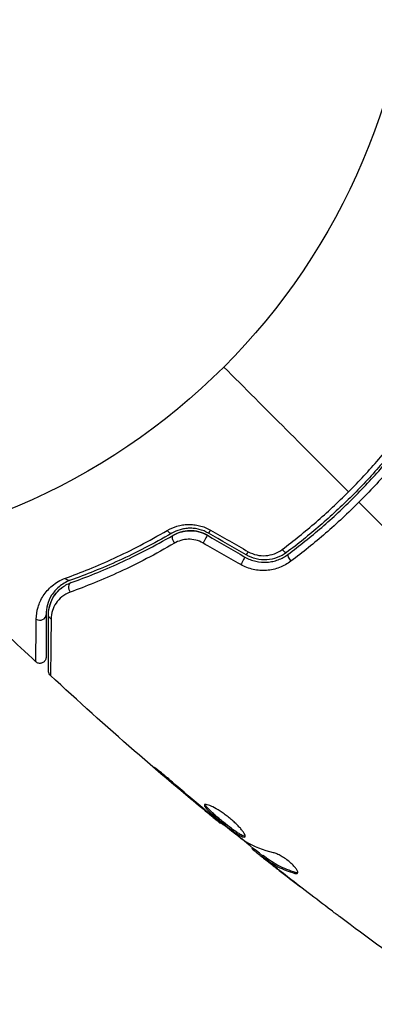
# Model space of a CAD drawing. Units: millimetres. Extents: x -4507 to 3174, y -3467 to 3418.
# Drawn here: x 21 to 50, y -1171 to -1091 of the extents above; entities that cross this region are included whole.
import ezdxf

# ---------------------------------------------------------------- set-up
doc = ezdxf.new("R2010")
doc.units = ezdxf.units.MM
doc.header["$LTSCALE"] = 20
doc.linetypes.add('HIDDEN', pattern=[9.525, 6.35, -3.175])
for name, color, linetype in [('2d', 230, 'Continuous'), ('EN-Free_Space', 10, 'HIDDEN'), ('EN-Free_Space_Hatch', 10, 'Continuous')]:
    doc.layers.add(name, color=color, linetype=linetype)

msp = doc.modelspace()

# ---------------------------------------------------------------- hatches: boundary and pattern name
at = {"layer": 'EN-Free_Space_Hatch'}
h = msp.add_hatch(dxfattribs=at)
h.set_pattern_fill('ANSI31', color=256, scale=100)
h.set_pattern_definition([(45, (158.46, -1082), (-224.51, 224.51), [])])
edge = h.paths.add_edge_path()
edge.add_arc((541, -1573), 500, 0, 360)

# ---------------------------------------------------------------- linework, layer by layer
at = {"layer": '2d'}
for p, q in [((32.477, -1152.68), (32.442, -1152.715)), ((35.578, -1155.315), (35.546, -1155.347)), ((36.369, -1155.974), (36.337, -1156.006)), ((37.241, -1156.673), (37.193, -1156.72)), ((39.826, -1158.717), (39.768, -1158.775)), ((39.955, -1158.82), (39.889, -1158.887)), ((40.67, -1159.345), (40.599, -1159.416)), ((40.798, -1159.43), (40.727, -1159.502)), ((41.03, -1159.779), (41.019, -1159.79)), ((41.063, -1159.746), (41.063, -1159.746)), ((42.011, -1160.558), (42.006, -1160.564)), ((43.342, -1160.73), (43.269, -1160.803))]:
    msp.add_line(p, q, dxfattribs=at)
msp.add_circle((0, -1082), 53, dxfattribs=at)
at = {"layer": '2d', "extrusion": (0, 0, -1)}
for centre, major_axis, ratio, start_param, end_param in [((32.975, -1132.613), (-0.251, 0.432), 0.440374, 3.141593, 4.484937), ((35.884, -1133.647), (0.25, 0.433), 0.001815, 0, 2.030732), ((42.297, -1134.218), (-0.299, 0.401), 0.26225, 3.141593, 4.539766), ((38.952, -1135.418), (0.25, 0.433), 0.020866, 0, 2.00228), ((24.785, -1136.408), (-0.167, 0.471), 0.71706, 3.141593, 4.29116), ((23.656, -1139.707), (0.5, 0), 0.819777, 2.172672, 3.141593)]:
    msp.add_ellipse(centre, major_axis=major_axis, ratio=ratio, start_param=start_param, end_param=end_param, dxfattribs=at)
at = {"layer": '2d'}
for centre, major_axis, ratio, start_param, end_param in [((36.484, -1132.608), (0.25, 0.433), 0.013447, 3.141593, 4.298037), ((33.578, -1133.65), (-0.251, 0.432), 0.452672, 0, 1.804422), ((39.552, -1134.379), (0.25, 0.433), 0.032323, 3.141593, 4.326459), ((43.014, -1135.179), (-0.299, 0.401), 0.269641, 0, 1.748088), ((25.187, -1137.539), (-0.167, 0.471), 0.738794, 0, 2.001711), ((22.456, -1139.707), (0.5, 0), 0.858093, 4.077935, 6.283185)]:
    msp.add_ellipse(centre, major_axis=major_axis, ratio=ratio, start_param=start_param, end_param=end_param, dxfattribs=at)
for points in [[(37.477, -1119.477), (40.882, -1122.882), (44.279, -1126.279), (47.664, -1129.664)], [(48.514, -1130.514), (54.725, -1136.725), (60.895, -1142.895), (67.007, -1149.007)], [(39.302, -1134.812), (38.279, -1134.222), (37.257, -1133.631), (36.234, -1133.041)], [(36.389, -1132.785), (37.416, -1133.373), (38.444, -1133.962), (39.471, -1134.549)], [(38.856, -1135.604), (37.828, -1135.016), (36.801, -1134.428), (35.774, -1133.84)], [(36.134, -1133.214), (37.157, -1133.804), (38.179, -1134.395), (39.202, -1134.985)], [(23.156, -1139.707), (23.156, -1139.375), (23.214, -1138.975), (23.404, -1138.556)], [(22.115, -1143.532), (20.502, -1142.022), (18.906, -1140.495), (17.328, -1138.949)], [(23.317, -1144.651), (23.317, -1144.651), (23.317, -1144.651), (23.317, -1144.651)], [(37.193, -1156.72), (32.445, -1152.843), (27.815, -1148.816), (23.317, -1144.651)], [(32.442, -1152.715), (33.47, -1153.6), (34.505, -1154.478), (35.546, -1155.347)], [(35.875, -1155.565), (35.004, -1154.833), (34.135, -1154.1), (33.276, -1153.354)], [(35.546, -1155.347), (35.827, -1155.581), (36.09, -1155.801), (36.337, -1156.006)], [(36.091, -1155.746), (36.018, -1155.685), (35.946, -1155.624), (35.875, -1155.565)], [(36.432, -1156.025), (36.325, -1155.939), (36.203, -1155.839), (36.091, -1155.746)], [(40.646, -1159.369), (39.97, -1158.834), (39.297, -1158.295), (38.626, -1157.754)], [(39.277, -1158.234), (39.245, -1158.215), (39.198, -1158.183), (39.142, -1158.141)], [(41.54, -1159.12), (40.705, -1158.922), (39.95, -1158.629), (39.277, -1158.234)], [(39.768, -1158.775), (39.764, -1158.779), (39.805, -1158.816), (39.889, -1158.887)], [(41.019, -1159.79), (41.349, -1160.05), (41.678, -1160.308), (42.006, -1160.564)], [(42.006, -1160.564), (42.568, -1161.002), (43.132, -1161.439), (43.698, -1161.873)], [(46.008, -1163.642), (44.747, -1162.687), (43.495, -1161.722), (42.25, -1160.746)], [(43.517, -1160.748), (43.475, -1160.758), (43.416, -1160.752), (43.342, -1160.73)], [(53.891, -1169.396), (51.544, -1167.742), (49.221, -1166.054), (46.923, -1164.332)]]:
    msp.add_open_spline(points, degree=3, dxfattribs=at)
for points, knots in [([(47.664, -1129.664), (48.093, -1129.236), (48.516, -1128.796), (49.34, -1127.911), (49.742, -1127.463), (50.916, -1126.107), (51.659, -1125.185), (52.364, -1124.245)], [0.007238896, 0.007238896, 0.007238896, 0.007238896, 0.009039719, 0.009039719, 0.010840543, 0.010840543, 0.01444219, 0.01444219, 0.01444219, 0.01444219]), ([(52.618, -1124.596), (51.92, -1125.531), (51.184, -1126.449), (50.019, -1127.797), (49.621, -1128.241), (48.803, -1129.121), (48.383, -1129.557), (47.106, -1130.832), (46.233, -1131.642), (44.446, -1133.187), (43.531, -1133.921), (42.596, -1134.618)], [0, 0, 0, 0, 0.0035954, 0.0035954, 0.00539309, 0.00539309, 0.00719079, 0.00719079, 0.01078619, 0.01078619, 0.01438158, 0.01438158, 0.01438158, 0.01438158]), ([(42.715, -1134.779), (43.653, -1134.079), (44.573, -1133.341), (45.926, -1132.172), (46.372, -1131.772), (47.255, -1130.951), (47.694, -1130.528), (48.978, -1129.244), (49.792, -1128.366), (51.343, -1126.57), (52.08, -1125.652), (52.779, -1124.715)], [0, 0, 0, 0, 0.0036116, 0.0036116, 0.0054174, 0.0054174, 0.0072232, 0.0072232, 0.01083479, 0.01083479, 0.01444639, 0.01444639, 0.01444639, 0.01444639]), ([(53.33, -1124.961), (52.605, -1125.927), (51.843, -1126.873), (50.239, -1128.725), (49.398, -1129.63), (48.514, -1130.514)], [0, 0, 0, 0, 0.003710992, 0.003710992, 0.007421983, 0.007421983, 0.007421983, 0.007421983]), ([(42.245, -1134.364), (43.189, -1133.656), (44.113, -1132.911), (45.92, -1131.346), (46.803, -1130.525), (47.664, -1129.664)], [0, 0, 0, 0, 0.003619448, 0.003619448, 0.007238896, 0.007238896, 0.007238896, 0.007238896]), ([(48.514, -1130.514), (48.074, -1130.954), (47.623, -1131.389), (46.716, -1132.233), (46.258, -1132.644), (44.868, -1133.847), (43.923, -1134.608), (42.961, -1135.33)], [0.007421983, 0.007421983, 0.007421983, 0.007421983, 0.009269849, 0.009269849, 0.011117714, 0.011117714, 0.014813445, 0.014813445, 0.014813445, 0.014813445]), ([(32.846, -1132.818), (33.097, -1132.671), (33.365, -1132.554), (33.798, -1132.427), (33.948, -1132.393), (34.251, -1132.345), (34.404, -1132.331), (34.713, -1132.323), (34.869, -1132.328), (35.185, -1132.362), (35.343, -1132.39), (35.806, -1132.504), (36.107, -1132.624), (36.389, -1132.785)], [0, 0, 0, 0, 0.000959727, 0.000959727, 0.001439591, 0.001439591, 0.001919454, 0.001919454, 0.002399318, 0.002399318, 0.002879181, 0.002879181, 0.003838909, 0.003838909, 0.003838909, 0.003838909]), ([(24.545, -1136.711), (25.804, -1136.257), (27.138, -1135.718), (29.914, -1134.435), (31.356, -1133.692), (32.846, -1132.818)], [0, 0, 0, 0, 0.00567021, 0.00567021, 0.01134043, 0.01134043, 0.01134043, 0.01134043]), ([(33.226, -1133.045), (31.744, -1133.907), (30.308, -1134.64), (27.541, -1135.903), (26.21, -1136.433), (24.952, -1136.88)], [0, 0, 0, 0, 0.00561537, 0.00561537, 0.01123074, 0.01123074, 0.01123074, 0.01123074]), ([(36.234, -1133.041), (35.992, -1132.901), (35.734, -1132.797), (35.338, -1132.697), (35.202, -1132.672), (34.933, -1132.642), (34.8, -1132.637), (34.537, -1132.642), (34.407, -1132.654), (34.15, -1132.693), (34.023, -1132.721), (33.66, -1132.826), (33.435, -1132.924), (33.226, -1133.045)], [0, 0, 0, 0, 0.000837423, 0.000837423, 0.001256134, 0.001256134, 0.001674846, 0.001674846, 0.002093557, 0.002093557, 0.002512269, 0.002512269, 0.003349692, 0.003349692, 0.003349692, 0.003349692]), ([(36.134, -1133.214), (35.918, -1133.089), (35.688, -1132.994), (35.196, -1132.865), (34.945, -1132.836), (34.443, -1132.843), (34.199, -1132.88), (33.737, -1133.011), (33.522, -1133.104), (33.326, -1133.218)], [0, 0, 0, 0, 0.000754737, 0.000754737, 0.001509473, 0.001509473, 0.00226421, 0.00226421, 0.003018947, 0.003018947, 0.003018947, 0.003018947]), ([(33.326, -1133.218), (33.529, -1133.1), (33.75, -1133.007), (34.095, -1132.91), (34.213, -1132.885), (34.453, -1132.85), (34.577, -1132.84), (34.946, -1132.836), (35.195, -1132.866), (35.681, -1132.992), (35.914, -1133.087), (36.134, -1133.214)], [0, 0, 0, 0, 0.000760497, 0.000760497, 0.001140745, 0.001140745, 0.001520994, 0.001520994, 0.002281491, 0.002281491, 0.003041988, 0.003041988, 0.003041988, 0.003041988]), ([(33.446, -1133.861), (31.902, -1134.766), (30.415, -1135.531), (27.569, -1136.843), (26.21, -1137.391), (24.94, -1137.848)], [0, 0, 0, 0, 0.00590649, 0.00590649, 0.01181297, 0.01181297, 0.01181297, 0.01181297]), ([(25.019, -1137.068), (26.258, -1136.628), (27.584, -1136.102), (30.363, -1134.835), (31.817, -1134.096), (33.326, -1133.218)], [0, 0, 0, 0, 0.00577336, 0.00577336, 0.01154671, 0.01154671, 0.01154671, 0.01154671]), ([(35.774, -1133.84), (35.588, -1133.733), (35.392, -1133.655), (34.983, -1133.554), (34.775, -1133.533), (34.366, -1133.544), (34.166, -1133.576), (33.789, -1133.687), (33.61, -1133.765), (33.446, -1133.861)], [0, 0, 0, 0, 0.000633008, 0.000633008, 0.001266016, 0.001266016, 0.001899024, 0.001899024, 0.002532032, 0.002532032, 0.002532032, 0.002532032]), ([(42.596, -1134.618), (42.132, -1134.964), (41.571, -1135.172), (40.698, -1135.226), (40.405, -1135.202), (39.831, -1135.068), (39.559, -1134.96), (39.302, -1134.812)], [0, 0, 0, 0, 0.001770151, 0.001770151, 0.002655226, 0.002655226, 0.003540301, 0.003540301, 0.003540301, 0.003540301]), ([(39.471, -1134.549), (39.689, -1134.674), (39.92, -1134.763), (40.407, -1134.872), (40.654, -1134.889), (41.389, -1134.834), (41.857, -1134.654), (42.245, -1134.364)], [0, 0, 0, 0, 0.000742905, 0.000742905, 0.001485811, 0.001485811, 0.002971622, 0.002971622, 0.002971622, 0.002971622]), ([(42.961, -1135.33), (42.673, -1135.545), (42.362, -1135.716), (41.86, -1135.907), (41.686, -1135.96), (41.335, -1136.038), (41.157, -1136.065), (40.798, -1136.093), (40.614, -1136.094), (40.248, -1136.068), (40.067, -1136.042), (39.532, -1135.924), (39.18, -1135.79), (38.856, -1135.604)], [0, 0, 0, 0, 0.001104106, 0.001104106, 0.001656159, 0.001656159, 0.002208212, 0.002208212, 0.002760265, 0.002760265, 0.003312318, 0.003312318, 0.004416423, 0.004416423, 0.004416423, 0.004416423]), ([(39.202, -1134.985), (39.48, -1135.146), (39.782, -1135.263), (40.394, -1135.403), (40.714, -1135.428), (41.176, -1135.396), (41.327, -1135.374), (41.627, -1135.309), (41.776, -1135.266), (42.205, -1135.106), (42.471, -1134.961), (42.715, -1134.779)], [0, 0, 0, 0, 0.000962618, 0.000962618, 0.001925236, 0.001925236, 0.002406545, 0.002406545, 0.002887854, 0.002887854, 0.003850472, 0.003850472, 0.003850472, 0.003850472]), ([(22.16, -1140.052), (22.164, -1139.714), (22.214, -1139.389), (22.403, -1138.759), (22.54, -1138.453), (22.824, -1138.012), (22.932, -1137.867), (23.174, -1137.591), (23.308, -1137.459), (23.754, -1137.087), (24.106, -1136.869), (24.545, -1136.711)], [0, 0, 0, 0, 0.001963063, 0.001963063, 0.003926126, 0.003926126, 0.004907657, 0.004907657, 0.005889189, 0.005889189, 0.007852252, 0.007852252, 0.007852252, 0.007852252]), ([(24.952, -1136.88), (24.572, -1137.015), (24.273, -1137.202), (23.897, -1137.519), (23.785, -1137.631), (23.583, -1137.865), (23.494, -1137.987), (23.26, -1138.359), (23.148, -1138.617), (22.996, -1139.149), (22.956, -1139.422), (22.956, -1139.707)], [0, 0, 0, 0, 0.001851544, 0.001851544, 0.002777316, 0.002777316, 0.003703088, 0.003703088, 0.005554632, 0.005554632, 0.007406175, 0.007406175, 0.007406175, 0.007406175]), ([(23.156, -1139.707), (23.156, -1139.416), (23.201, -1139.139), (23.362, -1138.619), (23.478, -1138.375), (23.707, -1138.033), (23.793, -1137.923), (23.985, -1137.713), (24.091, -1137.613), (24.437, -1137.336), (24.703, -1137.18), (25.019, -1137.068)], [0, 0, 0, 0, 0.001345717, 0.001345717, 0.002691433, 0.002691433, 0.003364292, 0.003364292, 0.00403715, 0.00403715, 0.005382867, 0.005382867, 0.005382867, 0.005382867]), ([(24.94, -1137.848), (24.671, -1137.946), (24.447, -1138.079), (24.063, -1138.389), (23.903, -1138.567), (23.648, -1138.945), (23.551, -1139.147), (23.415, -1139.575), (23.376, -1139.803), (23.373, -1140.044)], [0, 0, 0, 0, 0.001259257, 0.001259257, 0.002518515, 0.002518515, 0.003777772, 0.003777772, 0.005037029, 0.005037029, 0.005037029, 0.005037029]), ([(23.552, -1138.271), (23.673, -1138.069), (23.829, -1137.865), (24.106, -1137.603), (24.186, -1137.534), (24.274, -1137.468)], [0.004923418, 0.004923418, 0.004923418, 0.004923418, 0.006830405, 0.006830405, 0.007521913, 0.007521913, 0.007521913, 0.007521913]), ([(22.115, -1143.532), (22.115, -1143.532), (22.115, -1143.527), (22.115, -1143.511), (22.115, -1143.504), (22.115, -1143.487), (22.116, -1143.481), (22.116, -1143.465), (22.116, -1143.461), (22.12, -1143.345), (22.126, -1142.991), (22.137, -1142.116), (22.141, -1141.768), (22.15, -1140.978), (22.155, -1140.536), (22.16, -1140.052)], [0.02281952, 0.02281952, 0.02281952, 0.02281952, 0.02808898, 0.02808898, 0.03089788, 0.03089788, 0.03230233, 0.03230233, 0.03370678, 0.03370678, 0.03932457, 0.03932457, 0.04213347, 0.04213347, 0.04494237, 0.04494237, 0.04494237, 0.04494237]), ([(22.956, -1139.707), (22.956, -1140.189), (22.956, -1140.629), (22.956, -1141.218), (22.956, -1141.403), (22.956, -1141.747), (22.956, -1141.907), (22.956, -1142.635), (22.956, -1142.986), (22.956, -1143.086), (22.956, -1143.092), (22.956, -1143.1), (22.956, -1143.104), (22.956, -1143.116), (22.956, -1143.123), (22.956, -1143.139), (22.956, -1143.146), (22.956, -1143.162), (22.956, -1143.167), (22.956, -1143.167)], [0, 0, 0, 0, 0.00280724, 0.00280724, 0.00421086, 0.00421086, 0.00561448, 0.00561448, 0.01122897, 0.01122897, 0.01193078, 0.01193078, 0.01263259, 0.01263259, 0.01403621, 0.01403621, 0.01684345, 0.01684345, 0.02211228, 0.02211228, 0.02211228, 0.02211228]), ([(23.156, -1144.284), (23.156, -1144.284), (23.156, -1144.278), (23.156, -1144.257), (23.156, -1144.247), (23.156, -1144.227), (23.156, -1144.222), (23.156, -1144.213), (23.156, -1144.209), (23.156, -1144.188), (23.156, -1144.154), (23.156, -1143.995), (23.156, -1143.813), (23.156, -1143.434), (23.156, -1143.29), (23.156, -1142.97), (23.156, -1142.795), (23.156, -1141.849), (23.156, -1140.87), (23.156, -1139.707)], [0.02464336, 0.02464336, 0.02464336, 0.02464336, 0.03015026, 0.03015026, 0.03316528, 0.03316528, 0.03391904, 0.03391904, 0.0346728, 0.0346728, 0.03618031, 0.03618031, 0.03919533, 0.03919533, 0.04070285, 0.04070285, 0.04221036, 0.04221036, 0.04824041, 0.04824041, 0.04824041, 0.04824041]), ([(23.373, -1140.044), (23.362, -1141.212), (23.351, -1142.194), (23.34, -1143.144), (23.338, -1143.32), (23.334, -1143.641), (23.332, -1143.786), (23.326, -1144.168), (23.323, -1144.352), (23.32, -1144.515), (23.319, -1144.551), (23.318, -1144.575), (23.318, -1144.579), (23.318, -1144.588), (23.318, -1144.593), (23.317, -1144.614), (23.317, -1144.624), (23.317, -1144.645), (23.317, -1144.651), (23.317, -1144.651)], [0, 0, 0, 0, 0.00608343, 0.00608343, 0.00760429, 0.00760429, 0.00912515, 0.00912515, 0.01216686, 0.01216686, 0.01368772, 0.01368772, 0.01444815, 0.01444815, 0.01520858, 0.01520858, 0.01825029, 0.01825029, 0.02381452, 0.02381452, 0.02381452, 0.02381452]), ([(22.956, -1143.167), (22.956, -1143.195), (22.954, -1143.223), (22.945, -1143.278), (22.938, -1143.305), (22.916, -1143.368), (22.898, -1143.405), (22.854, -1143.472), (22.828, -1143.504), (22.77, -1143.558), (22.737, -1143.583), (22.668, -1143.622), (22.63, -1143.638), (22.553, -1143.659), (22.513, -1143.665), (22.433, -1143.668), (22.392, -1143.665), (22.314, -1143.648), (22.275, -1143.635), (22.194, -1143.596), (22.151, -1143.566), (22.115, -1143.532)], [0, 0, 0, 0, 0.0084355, 0.0084355, 0.0166369, 0.0166369, 0.0286592, 0.0286592, 0.0406815, 0.0406815, 0.0527038, 0.0527038, 0.0647261, 0.0647261, 0.0767484, 0.0767484, 0.0887707, 0.0887707, 0.100793, 0.100793, 0.1158822, 0.1158822, 0.1158822, 0.1158822]), ([(23.317, -1144.651), (23.277, -1144.615), (23.243, -1144.571), (23.2, -1144.491), (23.186, -1144.457), (23.169, -1144.4), (23.165, -1144.377), (23.158, -1144.331), (23.156, -1144.308), (23.156, -1144.284)], [0, 0, 0, 0, 0.01617283, 0.01617283, 0.0271653, 0.0271653, 0.0340586, 0.0340586, 0.04108883, 0.04108883, 0.04108883, 0.04108883]), ([(33.276, -1153.354), (33.149, -1153.244), (33.014, -1153.128), (32.808, -1152.955), (32.74, -1152.898), (32.605, -1152.785), (32.538, -1152.73), (32.347, -1152.573), (32.228, -1152.476), (32.033, -1152.317), (31.953, -1152.252), (31.845, -1152.169), (31.815, -1152.148), (31.811, -1152.152), (31.817, -1152.159), (31.841, -1152.184), (31.859, -1152.202), (31.986, -1152.319), (32.188, -1152.497), (32.442, -1152.715)], [0, 0, 0, 0, 0.000535625, 0.000535625, 0.000803438, 0.000803438, 0.001071251, 0.001071251, 0.001606876, 0.001606876, 0.002142502, 0.002142502, 0.002678127, 0.002678127, 0.00294594, 0.00294594, 0.003213752, 0.003213752, 0.004285003, 0.004285003, 0.004285003, 0.004285003]), ([(35.904, -1155.196), (35.89, -1155.211), (35.886, -1155.234), (35.901, -1155.294), (35.921, -1155.332), (36.011, -1155.464), (36.116, -1155.582), (36.325, -1155.788), (36.404, -1155.863), (36.575, -1156.018), (36.666, -1156.099), (36.86, -1156.268), (36.963, -1156.355), (37.17, -1156.528), (37.277, -1156.616), (37.494, -1156.791), (37.602, -1156.877), (37.815, -1157.043), (37.922, -1157.124), (38.127, -1157.277), (38.225, -1157.349), (38.414, -1157.481), (38.504, -1157.542), (38.752, -1157.701), (38.894, -1157.778), (39.105, -1157.86), (39.178, -1157.865), (39.211, -1157.832)], [0.006652238, 0.006652238, 0.006652238, 0.006652238, 0.007065568, 0.007065568, 0.007478898, 0.007478898, 0.008305558, 0.008305558, 0.008718887, 0.008718887, 0.009132217, 0.009132217, 0.009545547, 0.009545547, 0.009958877, 0.009958877, 0.010372206, 0.010372206, 0.010785536, 0.010785536, 0.011198866, 0.011198866, 0.011612196, 0.011612196, 0.012438855, 0.012438855, 0.013265515, 0.013265515, 0.013265515, 0.013265515]), ([(39.211, -1157.832), (39.227, -1157.816), (39.234, -1157.79), (39.226, -1157.722), (39.213, -1157.679), (39.165, -1157.577), (39.131, -1157.519), (39.044, -1157.388), (38.99, -1157.316), (38.865, -1157.163), (38.794, -1157.082), (38.635, -1156.911), (38.547, -1156.823), (38.361, -1156.646), (38.262, -1156.555), (38.053, -1156.376), (37.946, -1156.288), (37.727, -1156.117), (37.614, -1156.033), (37.392, -1155.876), (37.282, -1155.801), (36.956, -1155.592), (36.752, -1155.475), (36.481, -1155.34), (36.399, -1155.302), (36.249, -1155.24), (36.182, -1155.216), (36.067, -1155.184), (36.02, -1155.176), (35.946, -1155.174), (35.919, -1155.182), (35.904, -1155.196)], [0, 0, 0, 0, 0.000415765, 0.000415765, 0.00083153, 0.00083153, 0.001247295, 0.001247295, 0.00166306, 0.00166306, 0.002078825, 0.002078825, 0.002494589, 0.002494589, 0.002910354, 0.002910354, 0.003326119, 0.003326119, 0.003741884, 0.003741884, 0.004157649, 0.004157649, 0.004989179, 0.004989179, 0.005404944, 0.005404944, 0.005820709, 0.005820709, 0.006236474, 0.006236474, 0.006652238, 0.006652238, 0.006652238, 0.006652238]), ([(39.231, -1157.781), (39.223, -1157.782), (39.214, -1157.782), (39.17, -1157.779), (39.125, -1157.768), (39.019, -1157.727), (38.958, -1157.698), (38.82, -1157.623), (38.742, -1157.577), (38.576, -1157.471), (38.488, -1157.412), (38.299, -1157.279), (38.199, -1157.206), (37.893, -1156.978), (37.673, -1156.807), (37.352, -1156.547), (37.244, -1156.458), (37.034, -1156.284), (36.934, -1156.198), (36.74, -1156.03), (36.647, -1155.948), (36.477, -1155.792), (36.399, -1155.719), (36.188, -1155.511), (36.083, -1155.394), (35.992, -1155.26), (35.973, -1155.223), (35.964, -1155.187), (35.963, -1155.181), (35.962, -1155.175)], [0.00030701, 0.00030701, 0.00030701, 0.00030701, 0.000413434, 0.000413434, 0.000826868, 0.000826868, 0.001240303, 0.001240303, 0.001653737, 0.001653737, 0.002067171, 0.002067171, 0.002480605, 0.002480605, 0.003307474, 0.003307474, 0.003720908, 0.003720908, 0.004134342, 0.004134342, 0.004547777, 0.004547777, 0.004961211, 0.004961211, 0.005788079, 0.005788079, 0.006201514, 0.006201514, 0.006283371, 0.006283371, 0.006283371, 0.006283371]), ([(36.337, -1156.006), (36.47, -1156.117), (36.589, -1156.216), (36.801, -1156.392), (36.893, -1156.469), (37.041, -1156.592), (37.098, -1156.639), (37.174, -1156.704), (37.194, -1156.72), (37.193, -1156.72)], [0, 0, 0, 0, 0.000630096, 0.000630096, 0.001260193, 0.001260193, 0.001890289, 0.001890289, 0.002520386, 0.002520386, 0.002520386, 0.002520386]), ([(39.142, -1158.141), (38.681, -1157.799), (38.226, -1157.451), (37.324, -1156.743), (36.878, -1156.384), (36.432, -1156.025)], [0, 0, 0, 0, 0.001910154, 0.001910154, 0.003820307, 0.003820307, 0.003820307, 0.003820307]), ([(39.889, -1158.887), (39.919, -1158.912), (39.968, -1158.952), (40.107, -1159.064), (40.193, -1159.134), (40.497, -1159.377), (40.753, -1159.579), (41.019, -1159.79)], [0, 0, 0, 0, 0.000502775, 0.000502775, 0.001005549, 0.001005549, 0.002011098, 0.002011098, 0.002011098, 0.002011098]), ([(40.866, -1159.646), (40.794, -1159.587), (40.736, -1159.539), (40.647, -1159.464), (40.618, -1159.439), (40.581, -1159.4), (40.623, -1159.426), (40.727, -1159.502)], [0, 0, 0, 0, 0.000405419, 0.000405419, 0.000810838, 0.000810838, 0.001621676, 0.001621676, 0.001621676, 0.001621676]), ([(40.798, -1159.43), (40.746, -1159.393), (40.71, -1159.368), (40.677, -1159.347), (40.671, -1159.344), (40.67, -1159.345)], [0, 0, 0, 0, 0.0004054221, 0.0004054221, 0.0006379335, 0.0006379335, 0.0006379335, 0.0006379335]), ([(40.727, -1159.502), (40.915, -1159.638), (41.099, -1159.778), (41.489, -1160.034), (41.692, -1160.152), (42.326, -1160.479), (42.781, -1160.659), (43.269, -1160.803)], [0, 0, 0, 0, 0.001485171, 0.001485171, 0.002970341, 0.002970341, 0.005940682, 0.005940682, 0.005940682, 0.005940682]), ([(43.342, -1160.73), (42.853, -1160.587), (42.398, -1160.407), (41.763, -1160.081), (41.56, -1159.962), (41.17, -1159.707), (40.986, -1159.566), (40.798, -1159.43)], [0, 0, 0, 0, 0.002970524, 0.002970524, 0.004455786, 0.004455786, 0.005941048, 0.005941048, 0.005941048, 0.005941048]), ([(42.25, -1160.746), (41.983, -1160.537), (41.731, -1160.338), (41.257, -1159.961), (41.047, -1159.793), (40.866, -1159.646)], [0, 0, 0, 0, 0.001015532, 0.001015532, 0.002031065, 0.002031065, 0.002031065, 0.002031065]), ([(43.494, -1160.796), (43.519, -1160.771), (43.525, -1160.73), (43.499, -1160.619), (43.465, -1160.549), (43.361, -1160.39), (43.289, -1160.299), (43.115, -1160.11), (43.011, -1160.01), (42.786, -1159.815), (42.662, -1159.719), (42.414, -1159.543), (42.286, -1159.462), (42.044, -1159.322), (41.926, -1159.263), (41.715, -1159.172), (41.62, -1159.139), (41.54, -1159.12)], [0.000672322, 0.000672322, 0.000672322, 0.000672322, 0.001130161, 0.001130161, 0.001588, 0.001588, 0.002045839, 0.002045839, 0.002503678, 0.002503678, 0.002961518, 0.002961518, 0.003419357, 0.003419357, 0.003877196, 0.003877196, 0.004335035, 0.004335035, 0.004335035, 0.004335035]), ([(43.269, -1160.803), (43.324, -1160.819), (43.371, -1160.827), (43.446, -1160.825), (43.475, -1160.815), (43.494, -1160.796)], [0, 0, 0, 0, 0.0003361609, 0.0003361609, 0.0006723218, 0.0006723218, 0.0006723218, 0.0006723218]), ([(46.923, -1164.332), (46.89, -1164.307), (46.854, -1164.28), (46.763, -1164.212), (46.707, -1164.169), (46.585, -1164.078), (46.519, -1164.028), (46.314, -1163.873), (46.164, -1163.76), (46.008, -1163.642)], [0.003802953, 0.003802953, 0.003802953, 0.003802953, 0.004028258, 0.004028258, 0.004321052, 0.004321052, 0.004613847, 0.004613847, 0.005199436, 0.005199436, 0.005199436, 0.005199436])]:
    msp.add_open_spline(points, degree=3, knots=knots, dxfattribs=at)
at = {"layer": 'EN-Free_Space'}
msp.add_circle((541, -1573), 500, dxfattribs=at)

doc.saveas('drawing.dxf')
